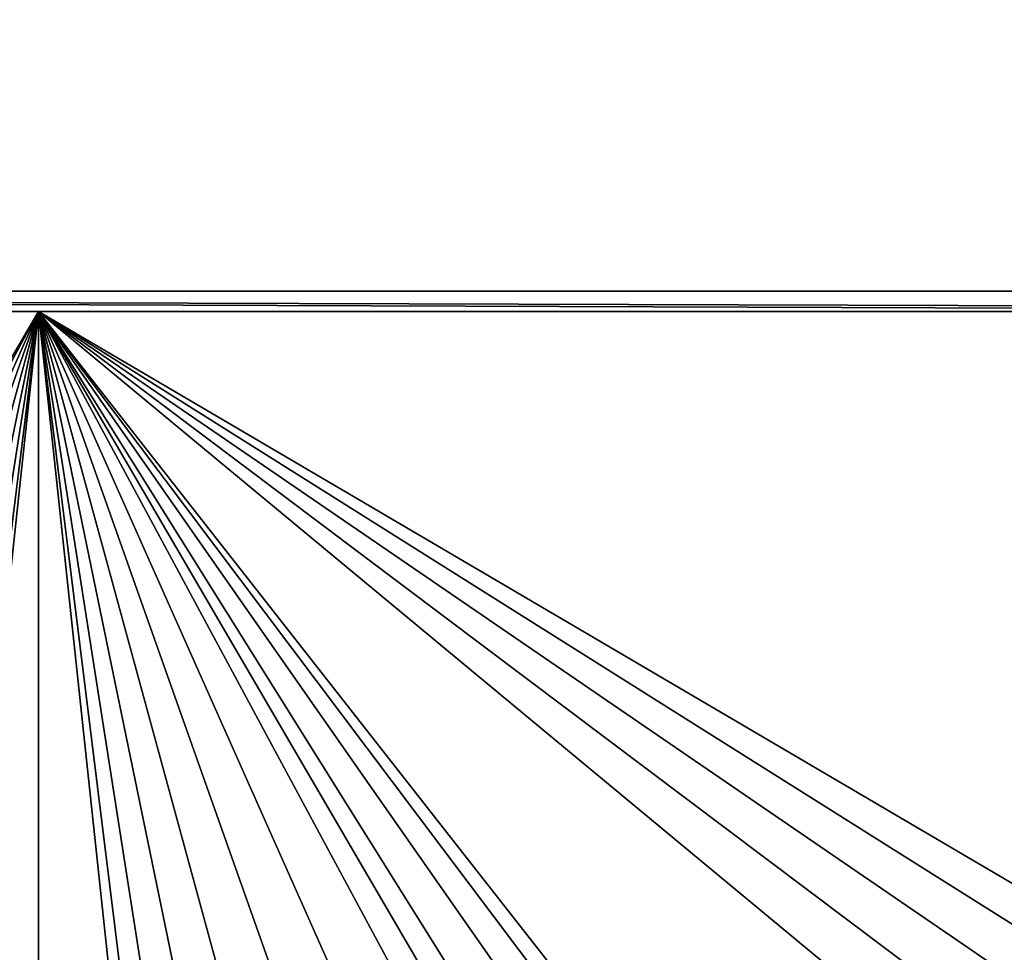
# Model space of a CAD drawing. Extents: x -38 to 38, y -230 to 0.
# Drawn here: x -13 to -8, y -192 to -187 of the extents above; entities that cross this region are included whole.
import ezdxf

# ---------------------------------------------------------------- set-up
doc = ezdxf.new("R2010")
doc.units = 0
doc.layers.add('L1', color=7, linetype='CONTINUOUS')
doc.layers.add('L2', color=7, linetype='CONTINUOUS')

msp = doc.modelspace()

# ---------------------------------------------------------------- linework, layer by layer
at = {"layer": 'L1', "color": 7}
for points in [[(37.2, -228.8999, 39.99399), (37.2, -0.765105, 30.03341), (-37.2, -228.8999, 39.99399)], [(-37.2, -228.8999, 39.99399), (37.2, -0.765105, 30.03341), (-37.2, -0.765105, 30.03341)], [(-37.2, -45.86226, 12.75092), (37.2, -45.86226, 12.75092), (-37.2, -225.3593, 25.30258)], [(-37.2, -225.3593, 25.30258), (37.2, -45.86226, 12.75092), (37.2, -225.3593, 25.30258)]]:
    msp.add_3dface(points, dxfattribs=at)
at = {"layer": 'L2', "color": 250}
for points in [[(32.25, -188.5151, 24.21982), (2.45, -188.6197, 22.72347), (-32.25, -188.5151, 24.21982)], [(2.45, -188.6197, 22.72347), (-2.55, -188.6197, 22.72347), (-32.25, -188.5151, 24.21982)], [(-32.25, -188.5151, 24.21982), (-2.55, -188.6197, 22.72347), (-12.55, -188.6197, 22.72347)], [(-32.25, -188.5151, 24.21982), (-12.55, -188.6197, 22.72347), (-17.55, -188.6197, 22.72347)], [(32.25, -220.7364, 26.47295), (32.25, -188.5151, 24.21982), (-32.25, -220.7364, 26.47295)], [(-32.25, -220.7364, 26.47295), (32.25, -188.5151, 24.21982), (-32.25, -188.5151, 24.21982)], [(-12.55, -188.6197, 22.72347), (-15.05, -192.9043, 23.02307), (-17.55, -188.6197, 22.72347)], [(-12.55, -188.6197, 22.72347), (-14.86233, -192.9138, 23.02374), (-15.05, -192.9043, 23.02307)], [(-14.49468, -192.9891, 23.02901), (-14.86233, -192.9138, 23.02374), (-12.55, -188.6197, 22.72347)], [(-12.55, -188.6197, 22.72347), (-14.14976, -193.1368, 23.03934), (-14.49468, -192.9891, 23.02901)], [(-12.55, -188.6197, 22.72347), (-13.8417, -193.3507, 23.05429), (-14.14976, -193.1368, 23.03934)], [(-13.58311, -193.6221, 23.07327), (-13.8417, -193.3507, 23.05429), (-12.55, -188.6197, 22.72347)], [(-13.38457, -193.9398, 23.09549), (-13.58311, -193.6221, 23.07327), (-12.55, -188.6197, 22.72347)], [(-12.55, -188.6197, 22.72347), (-13.25422, -194.2909, 23.12004), (-13.38457, -193.9398, 23.09549)], [(-12.55, -188.6197, 22.72347), (-13.19738, -194.661, 23.14592), (-13.25422, -194.2909, 23.12004)], [(-12.55, -197.2487, 23.32686), (-13.19738, -194.661, 23.14592), (-12.55, -188.6197, 22.72347)], [(-5.605319, -192.9891, 23.02901), (-12.55, -188.6197, 22.72347), (-5.237667, -192.9138, 23.02374)], [(-5.237667, -192.9138, 23.02374), (-12.55, -188.6197, 22.72347), (-2.55, -188.6197, 22.72347)], [(-5.605319, -192.9891, 23.02901), (-5.950235, -193.1368, 23.03934), (-12.55, -188.6197, 22.72347)], [(-12.55, -188.6197, 22.72347), (-5.950235, -193.1368, 23.03934), (-6.258296, -193.3507, 23.05429)], [(-12.55, -188.6197, 22.72347), (-6.258296, -193.3507, 23.05429), (-6.516889, -193.6221, 23.07327)], [(-10.05, -192.9043, 23.02307), (-12.55, -188.6197, 22.72347), (-9.862333, -192.9138, 23.02374)], [(-9.862333, -192.9138, 23.02374), (-12.55, -188.6197, 22.72347), (-9.494682, -192.9891, 23.02901)], [(-6.516889, -193.6221, 23.07327), (-8.841704, -193.3507, 23.05429), (-12.55, -188.6197, 22.72347)], [(-12.55, -188.6197, 22.72347), (-8.841704, -193.3507, 23.05429), (-9.149765, -193.1368, 23.03934)], [(-12.55, -188.6197, 22.72347), (-9.149765, -193.1368, 23.03934), (-9.494682, -192.9891, 23.02901)], [(-10.05, -192.9043, 23.02307), (-10.23767, -192.9138, 23.02374), (-12.55, -188.6197, 22.72347)], [(-12.55, -188.6197, 22.72347), (-10.23767, -192.9138, 23.02374), (-10.60532, -192.9891, 23.02901)], [(-12.55, -188.6197, 22.72347), (-10.60532, -192.9891, 23.02901), (-10.95023, -193.1368, 23.03934)], [(-10.95023, -193.1368, 23.03934), (-11.2583, -193.3507, 23.05429), (-12.55, -188.6197, 22.72347)], [(-12.55, -188.6197, 22.72347), (-11.2583, -193.3507, 23.05429), (-11.51689, -193.6221, 23.07327)], [(-12.55, -188.6197, 22.72347), (-11.51689, -193.6221, 23.07327), (-11.71543, -193.9398, 23.09549)], [(-11.71543, -193.9398, 23.09549), (-11.84578, -194.2909, 23.12004), (-12.55, -188.6197, 22.72347)], [(-12.55, -188.6197, 22.72347), (-11.84578, -194.2909, 23.12004), (-11.90262, -194.661, 23.14592)], [(-12.55, -188.6197, 22.72347), (-11.90262, -194.661, 23.14592), (-12.55, -197.2487, 23.32686)]]:
    msp.add_3dface(points, dxfattribs=at)

doc.saveas('drawing.dxf')
